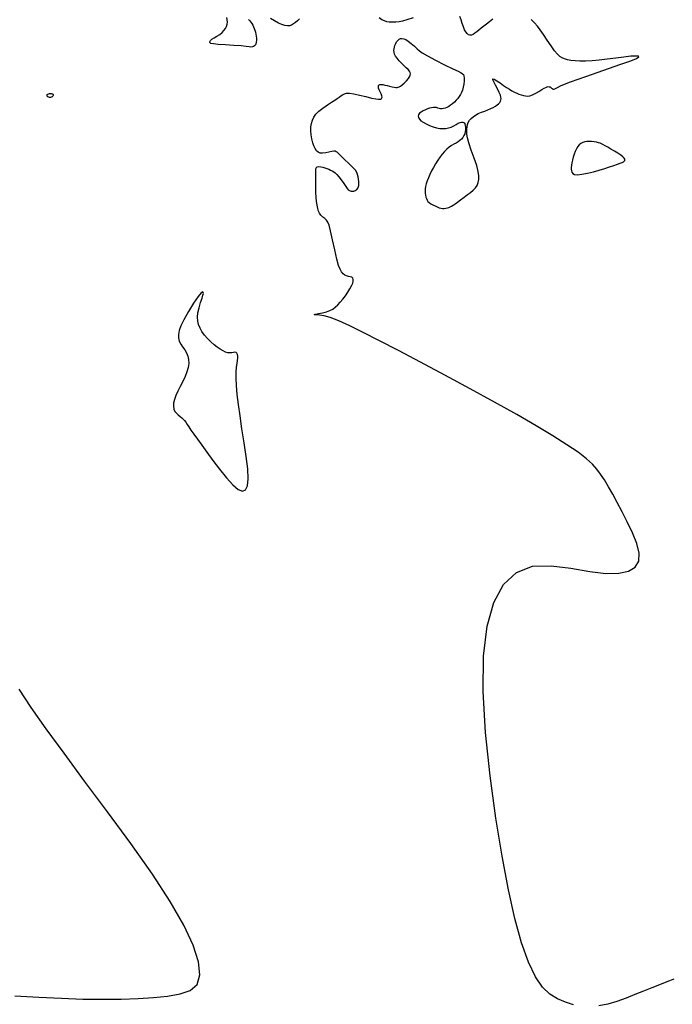
# Model space of a CAD drawing. Extents: x 370078 to 373278, y 1019181 to 1022181.
# Drawn here: x 370513 to 370662, y 1019598 to 1019822 of the extents above; entities that cross this region are included whole.
import ezdxf

# ---------------------------------------------------------------- set-up
doc = ezdxf.new("R2010")
doc.units = 0
doc.header["$MEASUREMENT"] = 0
doc.layers.add('INTER', color=33, linetype='CONTINUOUS')

msp = doc.modelspace()

# ---------------------------------------------------------------- linework, layer by layer
at = {"layer": 'INTER', "linetype": 'CONTINUOUS'}
for points, elevation in [([(370565.33, 1019822.258), (370565.618, 1019821.952), (370565.618, 1019821.952), (370565.874, 1019821.635), (370566.1, 1019821.304), (370566.302, 1019820.956), (370566.302, 1019820.956), (370566.481, 1019820.589), (370566.639, 1019820.203), (370566.775, 1019819.798), (370566.775, 1019819.798), (370566.89, 1019819.373), (370566.983, 1019818.929), (370567.054, 1019818.466), (370567.054, 1019818.466), (370567.103, 1019817.989), (370567.119, 1019817.522), (370567.094, 1019817.096), (370567.094, 1019817.096), (370567.019, 1019816.734), (370566.892, 1019816.443), (370566.713, 1019816.221), (370566.713, 1019816.221), (370566.483, 1019816.069), (370566.2, 1019815.986), (370565.866, 1019815.974), (370565.866, 1019815.974), (370565.447, 1019816.027), (370564.775, 1019816.124), (370563.65, 1019816.237), (370563.65, 1019816.237), (370561.978, 1019816.345), (370560.091, 1019816.449), (370558.428, 1019816.554), (370557.329, 1019816.669), (370556.735, 1019816.803), (370556.489, 1019816.969), (370556.489, 1019816.969), (370556.46, 1019817.179), (370556.62, 1019817.433), (370556.971, 1019817.732), (370556.971, 1019817.732), (370557.496, 1019818.075), (370558.116, 1019818.454), (370558.735, 1019818.859), (370558.735, 1019818.859), (370559.272, 1019819.283), (370559.713, 1019819.724), (370560.057, 1019820.182), (370560.057, 1019820.182), (370560.304, 1019820.658), (370560.455, 1019821.151), (370560.509, 1019821.662), (370560.509, 1019821.662), (370560.472, 1019822.186), (370560.377, 1019822.701)], 2208), ([(370576.936, 1019822.365), (370576.462, 1019821.91), (370576.462, 1019821.91), (370576.001, 1019821.527), (370575.551, 1019821.221), (370575.112, 1019820.99), (370575.112, 1019820.99), (370574.675, 1019820.839), (370574.201, 1019820.789), (370573.64, 1019820.865), (370573.64, 1019820.865), (370572.956, 1019821.087), (370572.16, 1019821.444), (370571.274, 1019821.923), (370571.274, 1019821.923), (370570.333, 1019822.497)], 2208), ([(370639.434, 1019597.653), (370637.6, 1019598.202), (370635.818, 1019598.985), (370635.818, 1019598.985), (370634.086, 1019600.047), (370632.401, 1019601.62), (370630.761, 1019603.98), (370630.761, 1019603.98), (370629.161, 1019607.356), (370627.602, 1019611.796), (370626.084, 1019617.298), (370626.084, 1019617.298), (370624.605, 1019623.864), (370623.167, 1019631.492), (370621.77, 1019640.184), (370621.77, 1019640.184), (370620.45, 1019649.804), (370619.393, 1019659.685), (370618.823, 1019669.022), (370618.823, 1019669.022), (370618.926, 1019677.148), (370619.738, 1019683.928), (370621.26, 1019689.362), (370621.26, 1019689.362), (370623.491, 1019693.451), (370626.432, 1019696.193), (370630.082, 1019697.59), (370630.082, 1019697.59), (370634.364, 1019697.741), (370638.883, 1019697.142), (370643.166, 1019696.39), (370643.166, 1019696.39), (370646.821, 1019695.981), (370649.767, 1019696.016), (370652.006, 1019696.494), (370652.006, 1019696.494), (370653.537, 1019697.415), (370654.36, 1019698.779), (370654.476, 1019700.586), (370653.926, 1019702.8), (370652.926, 1019705.246), (370651.732, 1019707.708), (370651.732, 1019707.708), (370650.559, 1019710.011), (370649.45, 1019712.119), (370648.404, 1019714.031), (370648.404, 1019714.031), (370647.422, 1019715.748), (370646.504, 1019717.27), (370645.65, 1019718.596), (370645.65, 1019718.596), (370644.821, 1019719.753), (370643.829, 1019720.87), (370642.449, 1019722.102), (370642.449, 1019722.102), (370640.491, 1019723.578), (370637.918, 1019725.324), (370634.729, 1019727.34), (370634.729, 1019727.34), (370630.925, 1019729.626), (370626.506, 1019732.182), (370621.471, 1019735.008), (370621.471, 1019735.008), (370615.891, 1019738.069), (370610.112, 1019741.185), (370604.553, 1019744.143), (370604.553, 1019744.143), (370599.561, 1019746.764), (370595.206, 1019749.013), (370591.488, 1019750.889), (370591.488, 1019750.889), (370588.401, 1019752.393), (370585.909, 1019753.525), (370583.973, 1019754.289), (370583.973, 1019754.289), (370582.543, 1019754.706), (370581.535, 1019754.877), (370580.853, 1019754.924), (370580.853, 1019754.924), (370580.434, 1019754.951), (370580.322, 1019754.994), (370580.594, 1019755.073), (370580.594, 1019755.073), (370581.274, 1019755.203), (370582.191, 1019755.384), (370583.121, 1019755.615), (370583.121, 1019755.615), (370583.892, 1019755.895), (370584.528, 1019756.236), (370585.1, 1019756.656), (370585.1, 1019756.656), (370585.67, 1019757.167), (370586.25, 1019757.772), (370586.839, 1019758.471), (370586.839, 1019758.471), (370587.431, 1019759.253), (370587.989, 1019760.064), (370588.47, 1019760.841), (370588.47, 1019760.841), (370588.837, 1019761.53), (370589.084, 1019762.119), (370589.211, 1019762.609), (370589.211, 1019762.609), (370589.218, 1019763), (370589.104, 1019763.292), (370588.87, 1019763.485), (370588.87, 1019763.485), (370588.523, 1019763.59), (370588.107, 1019763.665), (370587.673, 1019763.778), (370587.673, 1019763.778), (370587.262, 1019763.987), (370586.882, 1019764.304), (370586.535, 1019764.728), (370586.535, 1019764.728), (370586.212, 1019765.297), (370585.873, 1019766.194), (370585.472, 1019767.642), (370585.472, 1019767.642), (370584.984, 1019769.733), (370584.471, 1019772.053), (370584.018, 1019774.058), (370584.018, 1019774.058), (370583.681, 1019775.343), (370583.402, 1019776.054), (370583.093, 1019776.475), (370583.093, 1019776.475), (370582.694, 1019776.844), (370582.253, 1019777.222), (370581.844, 1019777.624), (370581.844, 1019777.624), (370581.527, 1019778.07), (370581.292, 1019778.583), (370581.112, 1019779.192), (370581.112, 1019779.192), (370580.967, 1019779.92), (370580.852, 1019780.771), (370580.766, 1019781.744), (370580.708, 1019782.827), (370580.673, 1019783.947), (370580.653, 1019785.018), (370580.653, 1019785.018), (370580.643, 1019785.97), (370580.64, 1019786.789), (370580.646, 1019787.473), (370580.646, 1019787.473), (370580.67, 1019788.022), (370580.756, 1019788.421), (370580.961, 1019788.658), (370580.961, 1019788.658), (370581.317, 1019788.728), (370581.778, 1019788.676), (370582.276, 1019788.558), (370582.276, 1019788.558), (370582.754, 1019788.42), (370583.204, 1019788.27), (370583.628, 1019788.106), (370583.628, 1019788.106), (370584.031, 1019787.925), (370584.411, 1019787.727), (370584.77, 1019787.512), (370584.77, 1019787.512), (370585.115, 1019787.267), (370585.487, 1019786.924), (370585.932, 1019786.402), (370585.932, 1019786.402), (370586.474, 1019785.666), (370587.036, 1019784.854), (370587.518, 1019784.153), (370587.518, 1019784.153), (370587.844, 1019783.701), (370588.053, 1019783.453), (370588.21, 1019783.32), (370588.21, 1019783.32), (370588.37, 1019783.227), (370588.543, 1019783.158), (370588.731, 1019783.114), (370588.731, 1019783.114), (370588.93, 1019783.093), (370589.134, 1019783.097), (370589.333, 1019783.124), (370589.333, 1019783.124), (370589.518, 1019783.174), (370589.688, 1019783.246), (370589.844, 1019783.342), (370589.844, 1019783.342), (370589.984, 1019783.462), (370590.11, 1019783.604), (370590.22, 1019783.768), (370590.22, 1019783.768), (370590.316, 1019783.956), (370590.396, 1019784.164), (370590.458, 1019784.389), (370590.458, 1019784.389), (370590.502, 1019784.636), (370590.518, 1019784.937), (370590.499, 1019785.329), (370590.499, 1019785.329), (370590.437, 1019785.831), (370590.335, 1019786.387), (370590.2, 1019786.92), (370590.2, 1019786.92), (370590.015, 1019787.386), (370589.69, 1019787.88), (370589.113, 1019788.529), (370589.113, 1019788.529), (370588.233, 1019789.405), (370587.238, 1019790.355), (370586.377, 1019791.171), (370586.377, 1019791.171), (370585.836, 1019791.694), (370585.537, 1019791.974), (370585.338, 1019792.114), (370585.338, 1019792.114), (370585.113, 1019792.194), (370584.791, 1019792.213), (370584.316, 1019792.15), (370584.316, 1019792.15), (370583.662, 1019792.003), (370582.923, 1019791.839), (370582.223, 1019791.746), (370582.223, 1019791.746), (370581.659, 1019791.795), (370581.215, 1019791.994), (370580.85, 1019792.334), (370580.85, 1019792.334), (370580.529, 1019792.808), (370580.244, 1019793.416), (370579.996, 1019794.157), (370579.996, 1019794.157), (370579.787, 1019795.02), (370579.634, 1019795.949), (370579.556, 1019796.88), (370579.556, 1019796.88), (370579.571, 1019797.756), (370579.68, 1019798.567), (370579.884, 1019799.313), (370580.194, 1019800), (370580.662, 1019800.662), (370581.351, 1019801.342), (370581.351, 1019801.342), (370582.283, 1019802.06), (370583.317, 1019802.764), (370584.271, 1019803.385), (370584.271, 1019803.385), (370585.003, 1019803.869), (370585.548, 1019804.245), (370585.98, 1019804.558), (370585.98, 1019804.558), (370586.369, 1019804.843), (370586.756, 1019805.095), (370587.178, 1019805.296), (370587.178, 1019805.296), (370587.682, 1019805.423), (370588.367, 1019805.443), (370589.339, 1019805.316), (370589.339, 1019805.316), (370590.646, 1019805.029), (370592.085, 1019804.666), (370593.389, 1019804.339), (370593.389, 1019804.339), (370594.351, 1019804.138), (370594.998, 1019804.067), (370595.416, 1019804.112), (370595.416, 1019804.112), (370595.675, 1019804.259), (370595.79, 1019804.505), (370595.761, 1019804.85), (370595.761, 1019804.85), (370595.6, 1019805.285), (370595.372, 1019805.761), (370595.154, 1019806.22), (370595.154, 1019806.22), (370595.009, 1019806.614), (370594.951, 1019806.933), (370594.979, 1019807.177), (370594.979, 1019807.177), (370595.094, 1019807.346), (370595.295, 1019807.439), (370595.583, 1019807.458), (370595.583, 1019807.458), (370595.956, 1019807.406), (370596.409, 1019807.303), (370596.934, 1019807.174), (370596.934, 1019807.174), (370597.515, 1019807.04), (370598.088, 1019806.92), (370598.582, 1019806.829), (370598.582, 1019806.829), (370598.943, 1019806.778), (370599.206, 1019806.77), (370599.43, 1019806.805), (370599.43, 1019806.805), (370599.666, 1019806.887), (370599.955, 1019807.052), (370600.336, 1019807.338), (370600.336, 1019807.338), (370600.822, 1019807.766), (370601.338, 1019808.27), (370601.78, 1019808.767), (370601.78, 1019808.767), (370602.072, 1019809.187), (370602.223, 1019809.541), (370602.267, 1019809.853), (370602.267, 1019809.853), (370602.223, 1019810.152), (370602.071, 1019810.467), (370601.776, 1019810.826), (370601.776, 1019810.826), (370601.322, 1019811.253), (370600.769, 1019811.74), (370600.19, 1019812.276), (370600.19, 1019812.276), (370599.654, 1019812.842), (370599.198, 1019813.405), (370598.85, 1019813.923), (370598.85, 1019813.923), (370598.632, 1019814.37), (370598.522, 1019814.765), (370598.492, 1019815.142), (370598.492, 1019815.142), (370598.517, 1019815.528), (370598.593, 1019815.927), (370598.718, 1019816.339), (370598.718, 1019816.339), (370598.893, 1019816.759), (370599.112, 1019817.156), (370599.368, 1019817.492), (370599.368, 1019817.492), (370599.657, 1019817.736), (370599.978, 1019817.882), (370600.33, 1019817.931), (370600.33, 1019817.931), (370600.72, 1019817.876), (370601.18, 1019817.688), (370601.751, 1019817.33), (370602.445, 1019816.793), (370603.17, 1019816.17), (370603.809, 1019815.583), (370603.809, 1019815.583), (370604.32, 1019815.103), (370604.972, 1019814.611), (370606.114, 1019813.938), (370606.114, 1019813.938), (370607.943, 1019812.986), (370610.066, 1019811.932), (370611.941, 1019811.021), (370611.941, 1019811.021), (370613.156, 1019810.435), (370613.813, 1019810.104), (370614.145, 1019809.892), (370614.145, 1019809.892), (370614.346, 1019809.674), (370614.463, 1019809.371), (370614.507, 1019808.915), (370614.507, 1019808.915), (370614.487, 1019808.268), (370614.411, 1019807.518), (370614.29, 1019806.784), (370614.29, 1019806.784), (370614.129, 1019806.158), (370613.928, 1019805.627), (370613.686, 1019805.151), (370613.686, 1019805.151), (370613.401, 1019804.695), (370613.071, 1019804.254), (370612.698, 1019803.828), (370612.698, 1019803.828), (370612.285, 1019803.418), (370611.849, 1019803.037), (370611.41, 1019802.701), (370611.41, 1019802.701), (370610.987, 1019802.421), (370610.583, 1019802.2), (370610.197, 1019802.039), (370610.197, 1019802.039), (370609.831, 1019801.936), (370609.483, 1019801.893), (370609.154, 1019801.909), (370609.154, 1019801.909), (370608.841, 1019801.978), (370608.531, 1019802.07), (370608.208, 1019802.151), (370608.208, 1019802.151), (370607.86, 1019802.19), (370607.483, 1019802.182), (370607.078, 1019802.127), (370607.078, 1019802.127), (370606.645, 1019802.025), (370606.183, 1019801.875), (370605.692, 1019801.678), (370605.692, 1019801.678), (370605.184, 1019801.436), (370604.708, 1019801.158), (370604.325, 1019800.857), (370604.325, 1019800.857), (370604.086, 1019800.543), (370604, 1019800.218), (370604.069, 1019799.881), (370604.069, 1019799.881), (370604.292, 1019799.533), (370604.668, 1019799.174), (370605.199, 1019798.804), (370605.199, 1019798.804), (370605.873, 1019798.428), (370606.639, 1019798.073), (370607.435, 1019797.771), (370607.435, 1019797.771), (370608.208, 1019797.55), (370608.948, 1019797.414), (370609.654, 1019797.365), (370609.654, 1019797.365), (370610.328, 1019797.401), (370610.97, 1019797.523), (370611.578, 1019797.731), (370611.578, 1019797.731), (370612.151, 1019798.014), (370612.682, 1019798.321), (370613.162, 1019798.587), (370613.162, 1019798.587), (370613.583, 1019798.762), (370613.944, 1019798.834), (370614.244, 1019798.804), (370614.244, 1019798.804), (370614.483, 1019798.672), (370614.662, 1019798.437), (370614.78, 1019798.1), (370614.78, 1019798.1), (370614.837, 1019797.667), (370614.834, 1019797.179), (370614.772, 1019796.679), (370614.772, 1019796.679), (370614.649, 1019796.206), (370614.467, 1019795.768), (370614.226, 1019795.364), (370613.925, 1019794.995), (370613.565, 1019794.661), (370613.145, 1019794.362), (370613.145, 1019794.362), (370612.669, 1019794.091), (370612.154, 1019793.819), (370611.623, 1019793.511), (370611.623, 1019793.511), (370611.092, 1019793.136), (370610.564, 1019792.689), (370610.041, 1019792.17), (370610.041, 1019792.17), (370609.521, 1019791.578), (370609.005, 1019790.914), (370608.493, 1019790.178), (370608.493, 1019790.178), (370607.988, 1019789.375), (370607.505, 1019788.54), (370607.062, 1019787.71), (370607.062, 1019787.71), (370606.676, 1019786.918), (370606.348, 1019786.171), (370606.079, 1019785.469), (370606.079, 1019785.469), (370605.869, 1019784.812), (370605.718, 1019784.2), (370605.626, 1019783.632), (370605.626, 1019783.632), (370605.592, 1019783.108), (370605.608, 1019782.626), (370605.667, 1019782.184), (370605.667, 1019782.184), (370605.761, 1019781.778), (370605.889, 1019781.409), (370606.051, 1019781.077), (370606.051, 1019781.077), (370606.252, 1019780.778), (370606.517, 1019780.504), (370606.876, 1019780.24), (370606.876, 1019780.24), (370607.343, 1019779.979), (370607.865, 1019779.733), (370608.374, 1019779.517), (370608.374, 1019779.517), (370608.817, 1019779.347), (370609.211, 1019779.23), (370609.59, 1019779.172), (370609.59, 1019779.172), (370609.979, 1019779.176), (370610.365, 1019779.23), (370610.725, 1019779.315), (370610.725, 1019779.315), (370611.045, 1019779.42), (370611.346, 1019779.549), (370611.66, 1019779.712), (370611.66, 1019779.712), (370612.017, 1019779.923), (370612.456, 1019780.211), (370613.015, 1019780.612), (370613.015, 1019780.612), (370613.714, 1019781.14), (370614.491, 1019781.736), (370615.264, 1019782.322), (370615.264, 1019782.322), (370615.964, 1019782.843), (370616.569, 1019783.33), (370617.067, 1019783.838), (370617.067, 1019783.838), (370617.449, 1019784.412), (370617.713, 1019785.061), (370617.86, 1019785.785), (370617.86, 1019785.785), (370617.881, 1019786.604), (370617.735, 1019787.621), (370617.372, 1019788.959), (370617.372, 1019788.959), (370616.784, 1019790.666), (370616.118, 1019792.491), (370615.564, 1019794.108), (370615.564, 1019794.108), (370615.262, 1019795.275), (370615.158, 1019796.08), (370615.15, 1019796.694), (370615.15, 1019796.694), (370615.158, 1019797.26), (370615.192, 1019797.802), (370615.285, 1019798.317), (370615.285, 1019798.317), (370615.464, 1019798.803), (370615.735, 1019799.26), (370616.097, 1019799.686), (370616.097, 1019799.686), (370616.55, 1019800.082), (370617.095, 1019800.449), (370617.731, 1019800.785), (370617.731, 1019800.785), (370618.449, 1019801.094), (370619.201, 1019801.382), (370619.928, 1019801.661), (370620.584, 1019801.938), (370621.157, 1019802.216), (370621.649, 1019802.494), (370621.649, 1019802.494), (370622.059, 1019802.771), (370622.387, 1019803.05), (370622.633, 1019803.328), (370622.633, 1019803.328), (370622.799, 1019803.609), (370622.894, 1019803.9), (370622.927, 1019804.213), (370622.927, 1019804.213), (370622.9, 1019804.567), (370622.78, 1019805.018), (370622.526, 1019805.628), (370622.526, 1019805.628), (370622.121, 1019806.423), (370621.66, 1019807.274), (370621.266, 1019808.015), (370621.266, 1019808.015), (370621.046, 1019808.504), (370621.06, 1019808.712), (370621.352, 1019808.634), (370621.352, 1019808.634), (370621.937, 1019808.289), (370622.7, 1019807.781), (370623.495, 1019807.236), (370623.495, 1019807.236), (370624.204, 1019806.758), (370624.83, 1019806.353), (370625.408, 1019806.006), (370625.408, 1019806.006), (370625.964, 1019805.702), (370626.503, 1019805.439), (370627.027, 1019805.217), (370627.027, 1019805.217), (370627.535, 1019805.037), (370628.029, 1019804.903), (370628.513, 1019804.818), (370628.513, 1019804.818), (370628.996, 1019804.795), (370629.517, 1019804.866), (370630.122, 1019805.07), (370630.122, 1019805.07), (370630.833, 1019805.425), (370631.571, 1019805.854), (370632.235, 1019806.259), (370632.235, 1019806.259), (370632.745, 1019806.56), (370633.127, 1019806.76), (370633.428, 1019806.88), (370633.428, 1019806.88), (370633.691, 1019806.936), (370633.922, 1019806.932), (370634.122, 1019806.869), (370634.122, 1019806.869), (370634.294, 1019806.752), (370634.448, 1019806.611), (370634.598, 1019806.481), (370634.598, 1019806.481), (370634.759, 1019806.396), (370634.954, 1019806.385), (370635.207, 1019806.474), (370635.207, 1019806.474), (370635.625, 1019806.704), (370636.64, 1019807.179), (370638.768, 1019808.019), (370638.768, 1019808.019), (370642.267, 1019809.268), (370646.372, 1019810.687), (370650.057, 1019811.962), (370650.057, 1019811.962), (370652.523, 1019812.85), (370653.853, 1019813.392), (370654.355, 1019813.702), (370654.355, 1019813.702), (370654.284, 1019813.873), (370653.692, 1019813.923), (370652.577, 1019813.852), (370652.577, 1019813.852), (370650.979, 1019813.671), (370649.091, 1019813.429), (370647.144, 1019813.186), (370647.144, 1019813.186), (370645.331, 1019812.992), (370643.692, 1019812.857), (370642.226, 1019812.782), (370642.226, 1019812.782), (370640.933, 1019812.764), (370639.813, 1019812.806), (370638.866, 1019812.907), (370638.866, 1019812.907), (370638.084, 1019813.065), (370637.432, 1019813.275), (370636.866, 1019813.528), (370636.866, 1019813.528), (370636.338, 1019813.84), (370635.781, 1019814.319), (370635.126, 1019815.095), (370634.332, 1019816.236), (370633.467, 1019817.563), (370632.631, 1019818.836), (370632.631, 1019818.836), (370631.895, 1019819.87), (370631.222, 1019820.717), (370630.551, 1019821.486), (370630.551, 1019821.486), (370629.83, 1019822.254)], 2208), ([(370602.9, 1019822.641), (370601.439, 1019822.165), (370600.469, 1019821.887), (370599.706, 1019821.737), (370599.706, 1019821.737), (370598.925, 1019821.657), (370598.141, 1019821.632), (370597.428, 1019821.66), (370597.428, 1019821.66), (370596.837, 1019821.743), (370596.308, 1019821.911), (370595.757, 1019822.2), (370595.757, 1019822.2), (370595.121, 1019822.627)], 2208), ([(370621.053, 1019822.337), (370620.326, 1019821.75), (370619.646, 1019821.205), (370619.015, 1019820.702), (370619.015, 1019820.702), (370618.432, 1019820.241), (370617.898, 1019819.821), (370617.411, 1019819.444), (370617.411, 1019819.444), (370616.971, 1019819.113), (370616.57, 1019818.856), (370616.196, 1019818.702), (370616.196, 1019818.702), (370615.842, 1019818.677), (370615.506, 1019818.787), (370615.188, 1019819.032), (370615.188, 1019819.032), (370614.887, 1019819.411), (370614.604, 1019819.924), (370614.339, 1019820.572), (370614.339, 1019820.572), (370614.087, 1019821.34), (370613.828, 1019822.156), (370613.534, 1019822.934)], 2208), ([(370550.551, 1019753.808), (370549.852, 1019752.386), (370549.481, 1019751.325), (370549.344, 1019750.469), (370549.344, 1019750.469), (370549.367, 1019749.683), (370549.532, 1019748.943), (370549.841, 1019748.246), (370549.841, 1019748.246), (370550.276, 1019747.589), (370550.759, 1019746.939), (370551.193, 1019746.261), (370551.193, 1019746.261), (370551.498, 1019745.524), (370551.659, 1019744.722), (370551.676, 1019743.855), (370551.676, 1019743.855), (370551.548, 1019742.923), (370551.276, 1019741.926), (370550.86, 1019740.864), (370550.86, 1019740.864), (370550.314, 1019739.746), (370549.716, 1019738.616), (370549.159, 1019737.527), (370549.159, 1019737.527), (370548.718, 1019736.523), (370548.411, 1019735.614), (370548.236, 1019734.799), (370548.236, 1019734.799), (370548.194, 1019734.079), (370548.284, 1019733.453), (370548.507, 1019732.921), (370548.507, 1019732.921), (370548.852, 1019732.479), (370549.27, 1019732.106), (370549.699, 1019731.776), (370549.699, 1019731.776), (370550.089, 1019731.465), (370550.436, 1019731.15), (370550.744, 1019730.81), (370550.744, 1019730.81), (370551.026, 1019730.423), (370551.327, 1019729.954), (370551.7, 1019729.365), (370551.7, 1019729.365), (370552.193, 1019728.622), (370552.832, 1019727.695), (370553.64, 1019726.559), (370553.64, 1019726.559), (370554.633, 1019725.191), (370555.816, 1019723.587), (370557.189, 1019721.746), (370557.189, 1019721.746), (370558.726, 1019719.718), (370560.301, 1019717.749), (370561.764, 1019716.135), (370561.764, 1019716.135), (370562.989, 1019715.12), (370563.949, 1019714.755), (370564.646, 1019715.039), (370564.646, 1019715.039), (370565.08, 1019715.973), (370565.249, 1019717.556), (370565.155, 1019719.788), (370565.155, 1019719.788), (370564.817, 1019722.617), (370564.333, 1019725.776), (370563.821, 1019728.948), (370563.821, 1019728.948), (370563.379, 1019731.866), (370563.026, 1019734.479), (370562.763, 1019736.785), (370562.763, 1019736.785), (370562.59, 1019738.786), (370562.506, 1019740.48), (370562.513, 1019741.868), (370562.513, 1019741.868), (370562.6, 1019742.961), (370562.725, 1019743.815), (370562.839, 1019744.499), (370562.839, 1019744.499), (370562.897, 1019745.069), (370562.891, 1019745.536), (370562.822, 1019745.9), (370562.822, 1019745.9), (370562.688, 1019746.161), (370562.492, 1019746.319), (370562.231, 1019746.375), (370562.231, 1019746.375), (370561.908, 1019746.339), (370561.526, 1019746.268), (370561.092, 1019746.233), (370561.092, 1019746.233), (370560.608, 1019746.289), (370560.077, 1019746.448), (370559.498, 1019746.71), (370559.498, 1019746.71), (370558.871, 1019747.076), (370558.196, 1019747.545), (370557.473, 1019748.117), (370556.712, 1019748.787), (370555.96, 1019749.527), (370555.274, 1019750.305), (370555.274, 1019750.305), (370554.701, 1019751.092), (370554.252, 1019751.884), (370553.925, 1019752.68), (370553.925, 1019752.68), (370553.725, 1019753.492), (370553.668, 1019754.37), (370553.775, 1019755.377), (370553.775, 1019755.377), (370554.045, 1019756.535), (370554.395, 1019757.702), (370554.718, 1019758.694), (370554.718, 1019758.694), (370554.93, 1019759.374), (370555.021, 1019759.788), (370555.002, 1019760.029), (370555.002, 1019760.029), (370554.862, 1019760.132), (370554.512, 1019759.902), (370553.838, 1019759.09), (370553.838, 1019759.09), (370552.797, 1019757.561), (370551.606, 1019755.65), (370550.551, 1019753.808)], 2208), ([(370512.008, 1019599.696), (370517.469, 1019599.367), (370522.654, 1019599.113), (370522.654, 1019599.113), (370527.516, 1019598.954), (370532.047, 1019598.894), (370536.246, 1019598.932), (370536.246, 1019598.932), (370540.114, 1019599.068), (370543.651, 1019599.303), (370546.856, 1019599.637), (370546.856, 1019599.637), (370549.696, 1019600.109), (370552, 1019600.918), (370553.566, 1019602.301), (370553.566, 1019602.301), (370554.224, 1019604.457), (370553.939, 1019607.425), (370552.712, 1019611.206), (370552.712, 1019611.206), (370550.542, 1019615.799), (370547.43, 1019621.205), (370543.376, 1019627.424), (370543.376, 1019627.424), (370538.466, 1019634.368), (370533.137, 1019641.605), (370527.914, 1019648.616), (370527.914, 1019648.616), (370523.233, 1019654.969), (370519.18, 1019660.577), (370515.756, 1019665.44), (370515.756, 1019665.44), (370512.961, 1019669.558)], 2206), ([(370662.35, 1019603.496), (370660.763, 1019602.859), (370659.083, 1019602.187), (370659.083, 1019602.187), (370657.311, 1019601.478), (370655.447, 1019600.733), (370653.49, 1019599.952), (370653.49, 1019599.952), (370651.449, 1019599.149), (370649.364, 1019598.4), (370647.282, 1019597.795), (370647.282, 1019597.795), (370645.243, 1019597.409)], 2208)]:
    msp.add_lwpolyline(points, dxfattribs=dict(at, elevation=elevation))
at = {"layer": 'INTER', "linetype": 'CONTINUOUS', "elevation": 2208}
for points in [[(370519.73, 1019805.338), (370519.931, 1019805.384), (370520.127, 1019805.393), (370520.305, 1019805.372), (370520.305, 1019805.372), (370520.454, 1019805.328), (370520.574, 1019805.268), (370520.665, 1019805.198), (370520.665, 1019805.198), (370520.728, 1019805.122), (370520.752, 1019805.032), (370520.724, 1019804.916), (370520.724, 1019804.916), (370520.635, 1019804.772), (370520.497, 1019804.625), (370520.325, 1019804.507), (370520.325, 1019804.507), (370520.133, 1019804.446), (370519.932, 1019804.447), (370519.73, 1019804.512), (370519.73, 1019804.512), (370519.541, 1019804.637), (370519.399, 1019804.8), (370519.343, 1019804.97), (370519.343, 1019804.97), (370519.399, 1019805.124), (370519.541, 1019805.249), (370519.73, 1019805.338)], [(370643.998, 1019787.557), (370645.326, 1019787.916), (370646.576, 1019788.276), (370647.709, 1019788.626), (370647.709, 1019788.626), (370648.692, 1019788.951), (370649.504, 1019789.242), (370650.129, 1019789.487), (370650.129, 1019789.487), (370650.561, 1019789.679), (370650.843, 1019789.832), (370651.026, 1019789.965), (370651.026, 1019789.965), (370651.15, 1019790.093), (370651.205, 1019790.238), (370651.168, 1019790.418), (370651.168, 1019790.418), (370651.015, 1019790.65), (370650.716, 1019790.944), (370650.241, 1019791.31), (370650.241, 1019791.31), (370649.582, 1019791.747), (370648.81, 1019792.221), (370648.017, 1019792.689), (370648.017, 1019792.689), (370647.284, 1019793.112), (370646.656, 1019793.469), (370646.166, 1019793.746), (370646.166, 1019793.746), (370645.823, 1019793.933), (370645.54, 1019794.058), (370645.201, 1019794.154), (370645.201, 1019794.154), (370644.724, 1019794.248), (370644.152, 1019794.337), (370643.557, 1019794.409), (370643.557, 1019794.409), (370642.999, 1019794.451), (370642.486, 1019794.447), (370642.011, 1019794.376), (370642.011, 1019794.376), (370641.57, 1019794.224), (370641.161, 1019793.987), (370640.785, 1019793.665), (370640.785, 1019793.665), (370640.442, 1019793.259), (370640.131, 1019792.767), (370639.852, 1019792.191), (370639.852, 1019792.191), (370639.607, 1019791.538), (370639.396, 1019790.851), (370639.223, 1019790.18), (370639.223, 1019790.18), (370639.088, 1019789.567), (370638.994, 1019789.022), (370638.939, 1019788.543), (370638.939, 1019788.543), (370638.927, 1019788.129), (370638.97, 1019787.765), (370639.084, 1019787.436), (370639.084, 1019787.436), (370639.3, 1019787.139), (370639.699, 1019786.924), (370640.378, 1019786.852), (370640.378, 1019786.852), (370641.393, 1019786.966), (370642.646, 1019787.222), (370643.998, 1019787.557)]]:
    msp.add_lwpolyline(points, close=True, dxfattribs=at)

doc.saveas('drawing.dxf')
